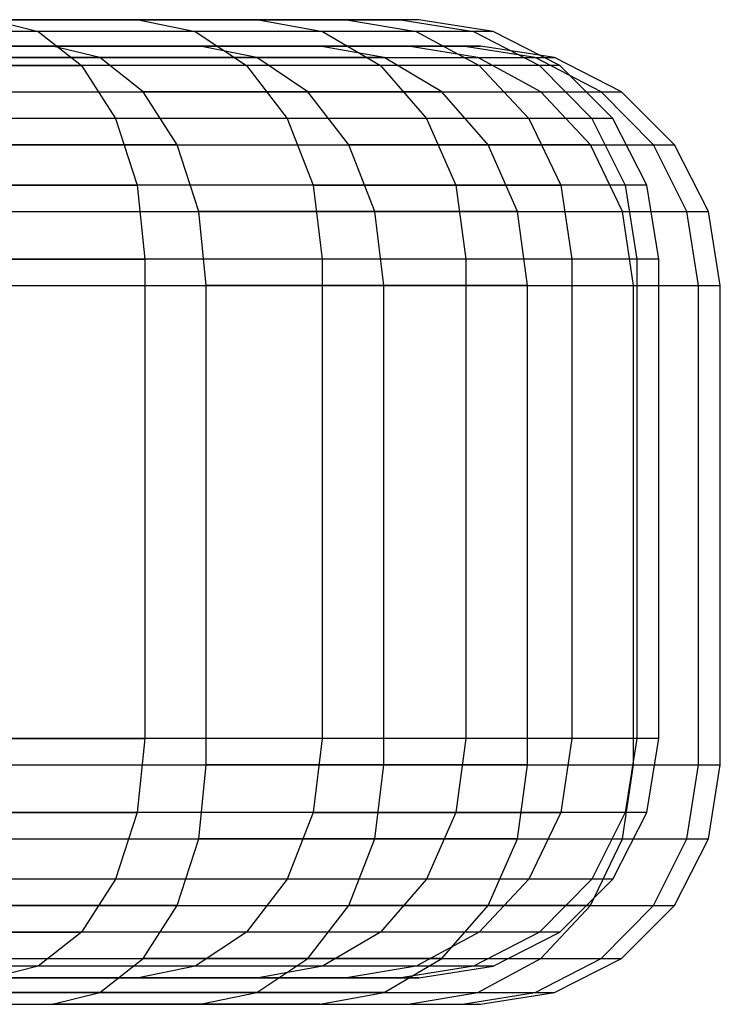
# Model space of a CAD drawing. Units: millimetres. Extents: x -298 to 2507, y -842 to 2400.
# Drawn here: x 1173 to 1176, y 710 to 714 of the extents above; entities that cross this region are included whole.
import ezdxf

# ---------------------------------------------------------------- set-up
doc = ezdxf.new("R2010")
doc.units = ezdxf.units.MM
doc.header["$MEASUREMENT"] = 0

# ---------------------------------------------------------------- blocks, each defined once
blk = doc.blocks.new('New Object 1(9)')
at = {"linetype": 'Continuous', "ltscale": 1000}
for p, q in [((63.6638, -60.8269), (58.6638, -60.8269)), ((58.6638, -60.8269), (63.5878, -60.8269)), ((58.6638, -60.8269), (63.3618, -60.8269)), ((58.6638, -60.8269), (62.9938, -60.8269)), ((58.6638, -60.8269), (62.4938, -60.8269)), ((63.6638, -60.8269), (58.6638, -60.8269)), ((58.6638, -60.8269), (63.5878, -60.8269)), ((58.6638, -60.8269), (63.3618, -60.8269)), ((58.6638, -60.8269), (62.9938, -60.8269)), ((58.6638, -60.8269), (62.4938, -60.8269)), ((62.4938, -60.8269), (61.8778, -60.8269)), ((61.8778, -60.8269), (62.0758, -60.8759)), ((62.4938, -60.8269), (61.8778, -60.8269)), ((61.8778, -60.8269), (62.0758, -60.8759)), ((62.9938, -60.8269), (62.4938, -60.8269)), ((62.4938, -60.8269), (62.7308, -60.8759)), ((62.9938, -60.8269), (62.4938, -60.8269)), ((62.4938, -60.8269), (62.7308, -60.8759)), ((63.3618, -60.8269), (62.9938, -60.8269)), ((62.9938, -60.8269), (63.2618, -60.8759)), ((63.3618, -60.8269), (62.9938, -60.8269)), ((62.9938, -60.8269), (63.2618, -60.8759)), ((63.5878, -60.8269), (63.3618, -60.8269)), ((63.3618, -60.8269), (63.6528, -60.8759)), ((63.5878, -60.8269), (63.3618, -60.8269)), ((63.3618, -60.8269), (63.6528, -60.8759)), ((63.6638, -60.8269), (63.5878, -60.8269)), ((63.5878, -60.8269), (63.8918, -60.8759)), ((63.6638, -60.8269), (63.5878, -60.8269)), ((63.5878, -60.8269), (63.8918, -60.8759)), ((63.9728, -60.8759), (63.6638, -60.8269)), ((63.9728, -60.8759), (63.6638, -60.8269)), ((62.0758, -60.8759), (61.3178, -60.8759)), ((62.0758, -60.8759), (61.3178, -60.8759)), ((62.7308, -60.8759), (62.0758, -60.8759)), ((62.0758, -60.8759), (62.2558, -61.0179)), ((62.7308, -60.8759), (62.0758, -60.8759)), ((62.0758, -60.8759), (62.2558, -61.0179)), ((63.2618, -60.8759), (62.7308, -60.8759)), ((62.7308, -60.8759), (62.9438, -61.0179)), ((63.2618, -60.8759), (62.7308, -60.8759)), ((62.7308, -60.8759), (62.9438, -61.0179)), ((63.6528, -60.8759), (63.2618, -60.8759)), ((63.2618, -60.8759), (63.5028, -61.0179)), ((63.6528, -60.8759), (63.2618, -60.8759)), ((63.2618, -60.8759), (63.5028, -61.0179)), ((63.8918, -60.8759), (63.6528, -60.8759)), ((63.6528, -60.8759), (63.9148, -61.0179)), ((63.8918, -60.8759), (63.6528, -60.8759)), ((63.6528, -60.8759), (63.9148, -61.0179)), ((63.9728, -60.8759), (63.8918, -60.8759)), ((63.8918, -60.8759), (64.1668, -61.0179)), ((63.9728, -60.8759), (63.8918, -60.8759)), ((63.8918, -60.8759), (64.1668, -61.0179)), ((64.2518, -61.0179), (63.9728, -60.8759)), ((64.2518, -61.0179), (63.9728, -60.8759)), ((62.1348, -60.9369), (58.9208, -60.9369)), ((62.7508, -60.9369), (58.9208, -60.9369)), ((63.2508, -60.9369), (58.9208, -60.9369)), ((63.6188, -60.9369), (58.9208, -60.9369)), ((63.8448, -60.9369), (58.9208, -60.9369)), ((63.9208, -60.9369), (58.9208, -60.9369)), ((62.7508, -60.9369), (58.9208, -60.9369)), ((62.1348, -60.9369), (58.9208, -60.9369)), ((62.7508, -60.9369), (58.9208, -60.9369)), ((63.2508, -60.9369), (58.9208, -60.9369)), ((63.6188, -60.9369), (58.9208, -60.9369)), ((63.8448, -60.9369), (58.9208, -60.9369)), ((63.9208, -60.9369), (58.9208, -60.9369)), ((62.7508, -60.9369), (58.9208, -60.9369)), ((61.4208, -60.9369), (62.1348, -60.9369)), ((61.4208, -60.9369), (62.1348, -60.9369)), ((62.3328, -60.9849), (62.1348, -60.9369)), ((62.1348, -60.9369), (62.7508, -60.9369)), ((62.7508, -60.9369), (62.1348, -60.9369)), ((62.3328, -60.9849), (62.1348, -60.9369)), ((62.1348, -60.9369), (62.7508, -60.9369)), ((62.7508, -60.9369), (62.1348, -60.9369)), ((62.9878, -60.9849), (62.7508, -60.9369)), ((62.7508, -60.9369), (63.2508, -60.9369)), ((63.2508, -60.9369), (62.7508, -60.9369)), ((62.9878, -60.9849), (62.7508, -60.9369)), ((62.9878, -60.9849), (62.7508, -60.9369)), ((62.7508, -60.9369), (63.2508, -60.9369)), ((63.2508, -60.9369), (62.7508, -60.9369)), ((62.9878, -60.9849), (62.7508, -60.9369)), ((63.5188, -60.9849), (63.2508, -60.9369)), ((63.2508, -60.9369), (63.6188, -60.9369)), ((63.5188, -60.9849), (63.2508, -60.9369)), ((63.2508, -60.9369), (63.6188, -60.9369)), ((63.9098, -60.9849), (63.6188, -60.9369)), ((63.6188, -60.9369), (63.8448, -60.9369)), ((63.9098, -60.9849), (63.6188, -60.9369)), ((63.6188, -60.9369), (63.8448, -60.9369)), ((64.1488, -60.9849), (63.8448, -60.9369)), ((63.8448, -60.9369), (63.9208, -60.9369)), ((64.1488, -60.9849), (63.8448, -60.9369)), ((63.8448, -60.9369), (63.9208, -60.9369)), ((64.2298, -60.9849), (63.9208, -60.9369)), ((64.2298, -60.9849), (63.9208, -60.9369)), ((61.5748, -60.9849), (62.3328, -60.9849)), ((62.3328, -60.9849), (61.5748, -60.9849)), ((61.5748, -60.9849), (62.3328, -60.9849)), ((62.3328, -60.9849), (61.5748, -60.9849)), ((62.5128, -61.1279), (62.3328, -60.9849)), ((62.3328, -60.9849), (62.9878, -60.9849)), ((62.9878, -60.9849), (62.3328, -60.9849)), ((62.5128, -61.1279), (62.3328, -60.9849)), ((62.3328, -60.9849), (62.9878, -60.9849)), ((62.9878, -60.9849), (62.3328, -60.9849)), ((63.2008, -61.1279), (62.9878, -60.9849)), ((62.9878, -60.9849), (63.5188, -60.9849)), ((63.5188, -60.9849), (62.9878, -60.9849)), ((63.2008, -61.1279), (62.9878, -60.9849)), ((63.2008, -61.1279), (62.9878, -60.9849)), ((62.9878, -60.9849), (63.5188, -60.9849)), ((63.5188, -60.9849), (62.9878, -60.9849)), ((63.2008, -61.1279), (62.9878, -60.9849)), ((63.7598, -61.1279), (63.5188, -60.9849)), ((63.5188, -60.9849), (63.9098, -60.9849)), ((63.7598, -61.1279), (63.5188, -60.9849)), ((63.5188, -60.9849), (63.9098, -60.9849)), ((64.1718, -61.1279), (63.9098, -60.9849)), ((63.9098, -60.9849), (64.1488, -60.9849)), ((64.1718, -61.1279), (63.9098, -60.9849)), ((63.9098, -60.9849), (64.1488, -60.9849)), ((64.4238, -61.1279), (64.1488, -60.9849)), ((64.1488, -60.9849), (64.2298, -60.9849)), ((64.4238, -61.1279), (64.1488, -60.9849)), ((64.1488, -60.9849), (64.2298, -60.9849)), ((64.5088, -61.1279), (64.2298, -60.9849)), ((64.5088, -61.1279), (64.2298, -60.9849)), ((62.2558, -61.0179), (61.4578, -61.0179)), ((61.4578, -61.0179), (62.2558, -61.0179)), ((62.2558, -61.0179), (61.4578, -61.0179)), ((61.4578, -61.0179), (62.2558, -61.0179)), ((62.9438, -61.0179), (62.2558, -61.0179)), ((62.2558, -61.0179), (62.3978, -61.2389)), ((62.9438, -61.0179), (62.2558, -61.0179)), ((62.2558, -61.0179), (62.3978, -61.2389)), ((63.5028, -61.0179), (62.9438, -61.0179)), ((62.9438, -61.0179), (63.1138, -61.2389)), ((63.5028, -61.0179), (62.9438, -61.0179)), ((62.9438, -61.0179), (63.1138, -61.2389)), ((63.9148, -61.0179), (63.5028, -61.0179)), ((63.5028, -61.0179), (63.6948, -61.2389)), ((63.9148, -61.0179), (63.5028, -61.0179)), ((63.5028, -61.0179), (63.6948, -61.2389)), ((64.1668, -61.0179), (63.9148, -61.0179)), ((63.9148, -61.0179), (64.1228, -61.2389)), ((64.1668, -61.0179), (63.9148, -61.0179)), ((63.9148, -61.0179), (64.1228, -61.2389)), ((64.2518, -61.0179), (64.1668, -61.0179)), ((64.1668, -61.0179), (64.3848, -61.2389)), ((64.2518, -61.0179), (64.1668, -61.0179)), ((64.1668, -61.0179), (64.3848, -61.2389)), ((64.4728, -61.2389), (64.2518, -61.0179)), ((64.4728, -61.2389), (64.2518, -61.0179)), ((61.7148, -61.1279), (62.5128, -61.1279)), ((61.7148, -61.1279), (62.5128, -61.1279)), ((62.6548, -61.3489), (62.5128, -61.1279)), ((62.5128, -61.1279), (63.2008, -61.1279)), ((63.2008, -61.1279), (62.5128, -61.1279)), ((62.6548, -61.3489), (62.5128, -61.1279)), ((62.5128, -61.1279), (63.2008, -61.1279)), ((63.2008, -61.1279), (62.5128, -61.1279)), ((63.3708, -61.3489), (63.2008, -61.1279)), ((63.2008, -61.1279), (63.7598, -61.1279)), ((63.7598, -61.1279), (63.2008, -61.1279)), ((63.3708, -61.3489), (63.2008, -61.1279)), ((63.3708, -61.3489), (63.2008, -61.1279)), ((63.2008, -61.1279), (63.7598, -61.1279)), ((63.7598, -61.1279), (63.2008, -61.1279)), ((63.3708, -61.3489), (63.2008, -61.1279)), ((63.9518, -61.3489), (63.7598, -61.1279)), ((63.7598, -61.1279), (64.1718, -61.1279)), ((63.9518, -61.3489), (63.7598, -61.1279)), ((63.9518, -61.3489), (63.7598, -61.1279)), ((63.7598, -61.1279), (64.1718, -61.1279)), ((63.9518, -61.3489), (63.7598, -61.1279)), ((64.3788, -61.3489), (64.1718, -61.1279)), ((64.1718, -61.1279), (64.4238, -61.1279)), ((64.3788, -61.3489), (64.1718, -61.1279)), ((64.1718, -61.1279), (64.4238, -61.1279)), ((64.6418, -61.3489), (64.4238, -61.1279)), ((64.4238, -61.1279), (64.5088, -61.1279)), ((64.6418, -61.3489), (64.4238, -61.1279)), ((64.4238, -61.1279), (64.5088, -61.1279)), ((64.7298, -61.3489), (64.5088, -61.1279)), ((64.7298, -61.3489), (64.5088, -61.1279)), ((62.3978, -61.2389), (61.5678, -61.2389)), ((62.3978, -61.2389), (61.5678, -61.2389)), ((63.1138, -61.2389), (62.3978, -61.2389)), ((62.3978, -61.2389), (62.4888, -61.5179)), ((63.1138, -61.2389), (62.3978, -61.2389)), ((62.3978, -61.2389), (62.4888, -61.5179)), ((63.6948, -61.2389), (63.1138, -61.2389)), ((63.1138, -61.2389), (63.2228, -61.5179)), ((63.6948, -61.2389), (63.1138, -61.2389)), ((63.1138, -61.2389), (63.2228, -61.5179)), ((64.1228, -61.2389), (63.6948, -61.2389)), ((63.6948, -61.2389), (63.8178, -61.5179)), ((63.6948, -61.2389), (63.8178, -61.5179)), ((64.1228, -61.2389), (63.6948, -61.2389)), ((63.6948, -61.2389), (63.8178, -61.5179)), ((63.6948, -61.2389), (63.8178, -61.5179)), ((64.3848, -61.2389), (64.1228, -61.2389)), ((64.1228, -61.2389), (64.2558, -61.5179)), ((64.3848, -61.2389), (64.1228, -61.2389)), ((64.1228, -61.2389), (64.2558, -61.5179)), ((64.4728, -61.2389), (64.3848, -61.2389)), ((64.3848, -61.2389), (64.5238, -61.5179)), ((64.4728, -61.2389), (64.3848, -61.2389)), ((64.3848, -61.2389), (64.5238, -61.5179)), ((64.6148, -61.5179), (64.4728, -61.2389)), ((64.6148, -61.5179), (64.4728, -61.2389)), ((61.8248, -61.3489), (62.6548, -61.3489)), ((62.6548, -61.3489), (61.8248, -61.3489)), ((61.8248, -61.3489), (62.6548, -61.3489)), ((62.6548, -61.3489), (61.8248, -61.3489)), ((62.7458, -61.6279), (62.6548, -61.3489)), ((62.6548, -61.3489), (63.3708, -61.3489)), ((62.7458, -61.6279), (62.6548, -61.3489)), ((62.6548, -61.3489), (63.3708, -61.3489)), ((63.4798, -61.6279), (63.3708, -61.3489)), ((63.3708, -61.3489), (63.9518, -61.3489)), ((63.9518, -61.3489), (63.3708, -61.3489)), ((63.4798, -61.6279), (63.3708, -61.3489)), ((63.4798, -61.6279), (63.3708, -61.3489)), ((63.3708, -61.3489), (63.9518, -61.3489)), ((63.9518, -61.3489), (63.3708, -61.3489)), ((63.4798, -61.6279), (63.3708, -61.3489)), ((64.0748, -61.6279), (63.9518, -61.3489)), ((63.9518, -61.3489), (64.3788, -61.3489)), ((64.3788, -61.3489), (63.9518, -61.3489)), ((64.0748, -61.6279), (63.9518, -61.3489)), ((64.0748, -61.6279), (63.9518, -61.3489)), ((63.9518, -61.3489), (64.3788, -61.3489)), ((64.3788, -61.3489), (63.9518, -61.3489)), ((64.0748, -61.6279), (63.9518, -61.3489)), ((64.5128, -61.6279), (64.3788, -61.3489)), ((64.3788, -61.3489), (64.6418, -61.3489)), ((64.5128, -61.6279), (64.3788, -61.3489)), ((64.3788, -61.3489), (64.6418, -61.3489)), ((64.7808, -61.6279), (64.6418, -61.3489)), ((64.6418, -61.3489), (64.7298, -61.3489)), ((64.7808, -61.6279), (64.6418, -61.3489)), ((64.6418, -61.3489), (64.7298, -61.3489)), ((64.8718, -61.6279), (64.7298, -61.3489)), ((64.8718, -61.6279), (64.7298, -61.3489)), ((62.4888, -61.5179), (61.6388, -61.5179)), ((61.6388, -61.5179), (62.4888, -61.5179)), ((62.4888, -61.5179), (61.6388, -61.5179)), ((61.6388, -61.5179), (62.4888, -61.5179)), ((63.2228, -61.5179), (62.4888, -61.5179)), ((62.4888, -61.5179), (62.5208, -61.8269)), ((63.2228, -61.5179), (62.4888, -61.5179)), ((62.4888, -61.5179), (62.5208, -61.8269)), ((63.8178, -61.5179), (63.2228, -61.5179)), ((63.2228, -61.5179), (63.2598, -61.8269)), ((63.2228, -61.5179), (63.8178, -61.5179)), ((63.8178, -61.5179), (63.2228, -61.5179)), ((63.2228, -61.5179), (63.2598, -61.8269)), ((63.2228, -61.5179), (63.8178, -61.5179)), ((64.2558, -61.5179), (63.8178, -61.5179)), ((63.8178, -61.5179), (63.8598, -61.8269)), ((63.8178, -61.5179), (63.8598, -61.8269)), ((63.8178, -61.5179), (64.2558, -61.5179)), ((64.2558, -61.5179), (63.8178, -61.5179)), ((63.8178, -61.5179), (63.8598, -61.8269)), ((63.8178, -61.5179), (63.8598, -61.8269)), ((63.8178, -61.5179), (64.2558, -61.5179)), ((64.5238, -61.5179), (64.2558, -61.5179)), ((64.2558, -61.5179), (64.3018, -61.8269)), ((64.5238, -61.5179), (64.2558, -61.5179)), ((64.2558, -61.5179), (64.3018, -61.8269)), ((64.6148, -61.5179), (64.5238, -61.5179)), ((64.5238, -61.5179), (64.5728, -61.8269)), ((64.6148, -61.5179), (64.5238, -61.5179)), ((64.5238, -61.5179), (64.5728, -61.8269)), ((64.6638, -61.8269), (64.6148, -61.5179)), ((64.6638, -61.8269), (64.6148, -61.5179)), ((61.8958, -61.6279), (62.7458, -61.6279)), ((61.8958, -61.6279), (62.7458, -61.6279)), ((62.7768, -61.9369), (62.7458, -61.6279)), ((62.7458, -61.6279), (63.4798, -61.6279)), ((63.4798, -61.6279), (62.7458, -61.6279)), ((62.7768, -61.9369), (62.7458, -61.6279)), ((62.7458, -61.6279), (63.4798, -61.6279)), ((63.4798, -61.6279), (62.7458, -61.6279)), ((63.5168, -61.9369), (63.4798, -61.6279)), ((63.4798, -61.6279), (64.0748, -61.6279)), ((64.0748, -61.6279), (63.4798, -61.6279)), ((63.5168, -61.9369), (63.4798, -61.6279)), ((63.5168, -61.9369), (63.4798, -61.6279)), ((63.4798, -61.6279), (64.0748, -61.6279)), ((64.0748, -61.6279), (63.4798, -61.6279)), ((63.5168, -61.9369), (63.4798, -61.6279)), ((64.1168, -61.9369), (64.0748, -61.6279)), ((64.0748, -61.6279), (64.5128, -61.6279)), ((64.1168, -61.9369), (64.0748, -61.6279)), ((64.0748, -61.6279), (64.5128, -61.6279)), ((64.5588, -61.9369), (64.5128, -61.6279)), ((64.5128, -61.6279), (64.7808, -61.6279)), ((64.5588, -61.9369), (64.5128, -61.6279)), ((64.5128, -61.6279), (64.7808, -61.6279)), ((64.8298, -61.9369), (64.7808, -61.6279)), ((64.7808, -61.6279), (64.8718, -61.6279)), ((64.8298, -61.9369), (64.7808, -61.6279)), ((64.7808, -61.6279), (64.8718, -61.6279)), ((64.9208, -61.9369), (64.8718, -61.6279)), ((64.9208, -61.9369), (64.8718, -61.6279)), ((62.5208, -61.8269), (61.6638, -61.8269)), ((61.6638, -61.8269), (62.5208, -61.8269)), ((62.5208, -61.8269), (61.6638, -61.8269)), ((61.6638, -61.8269), (62.5208, -61.8269)), ((63.2598, -61.8269), (62.5208, -61.8269)), ((62.5208, -61.8269), (62.5208, -63.8269)), ((63.2598, -61.8269), (62.5208, -61.8269)), ((62.5208, -61.8269), (62.5208, -63.8269)), ((63.8598, -61.8269), (63.2598, -61.8269)), ((63.2598, -61.8269), (63.2598, -63.8269)), ((63.8598, -61.8269), (63.2598, -61.8269)), ((63.2598, -61.8269), (63.2598, -63.8269)), ((64.3018, -61.8269), (63.8598, -61.8269)), ((63.8598, -61.8269), (63.8598, -63.8269)), ((64.3018, -61.8269), (63.8598, -61.8269)), ((63.8598, -61.8269), (63.8598, -63.8269)), ((64.5728, -61.8269), (64.3018, -61.8269)), ((64.3018, -61.8269), (64.3018, -63.8269)), ((64.5728, -61.8269), (64.3018, -61.8269)), ((64.3018, -61.8269), (64.3018, -63.8269)), ((64.6638, -61.8269), (64.5728, -61.8269)), ((64.5728, -61.8269), (64.5728, -63.8269)), ((64.6638, -61.8269), (64.5728, -61.8269)), ((64.5728, -61.8269), (64.5728, -63.8269)), ((64.6638, -63.8269), (64.6638, -61.8269)), ((64.6638, -63.8269), (64.6638, -61.8269)), ((61.9208, -61.9369), (62.7768, -61.9369)), ((61.9208, -61.9369), (62.7768, -61.9369)), ((62.7768, -63.9369), (62.7768, -61.9369)), ((62.7768, -61.9369), (63.5168, -61.9369)), ((63.5168, -61.9369), (62.7768, -61.9369)), ((62.7768, -63.9369), (62.7768, -61.9369)), ((62.7768, -61.9369), (63.5168, -61.9369)), ((63.5168, -61.9369), (62.7768, -61.9369)), ((63.5168, -63.9369), (63.5168, -61.9369)), ((63.5168, -61.9369), (64.1168, -61.9369)), ((64.1168, -61.9369), (63.5168, -61.9369)), ((63.5168, -63.9369), (63.5168, -61.9369)), ((63.5168, -63.9369), (63.5168, -61.9369)), ((63.5168, -61.9369), (64.1168, -61.9369)), ((64.1168, -61.9369), (63.5168, -61.9369)), ((63.5168, -63.9369), (63.5168, -61.9369)), ((64.1168, -63.9369), (64.1168, -61.9369)), ((64.1168, -61.9369), (64.5588, -61.9369)), ((64.1168, -63.9369), (64.1168, -61.9369)), ((64.1168, -61.9369), (64.5588, -61.9369)), ((64.5588, -63.9369), (64.5588, -61.9369)), ((64.5588, -61.9369), (64.8298, -61.9369)), ((64.5588, -63.9369), (64.5588, -61.9369)), ((64.5588, -61.9369), (64.8298, -61.9369)), ((64.8298, -63.9369), (64.8298, -61.9369)), ((64.8298, -61.9369), (64.9208, -61.9369)), ((64.8298, -63.9369), (64.8298, -61.9369)), ((64.8298, -61.9369), (64.9208, -61.9369)), ((64.9208, -63.9369), (64.9208, -61.9369)), ((64.9208, -63.9369), (64.9208, -61.9369)), ((62.5208, -63.8269), (61.6638, -63.8269)), ((61.6638, -63.8269), (62.5208, -63.8269)), ((62.5208, -63.8269), (61.6638, -63.8269)), ((61.6638, -63.8269), (62.5208, -63.8269)), ((62.5208, -63.8269), (62.4888, -64.1359)), ((62.5208, -63.8269), (62.4888, -64.1359)), ((63.2598, -63.8269), (62.5208, -63.8269)), ((63.2598, -63.8269), (62.5208, -63.8269)), ((63.2598, -63.8269), (63.2228, -64.1359)), ((63.2598, -63.8269), (63.2228, -64.1359)), ((63.8598, -63.8269), (63.2598, -63.8269)), ((63.8598, -63.8269), (63.2598, -63.8269)), ((63.8598, -63.8269), (63.8178, -64.1359)), ((63.8598, -63.8269), (63.8178, -64.1359)), ((63.8598, -63.8269), (63.8178, -64.1359)), ((63.8598, -63.8269), (63.8178, -64.1359)), ((64.3018, -63.8269), (63.8598, -63.8269)), ((64.3018, -63.8269), (63.8598, -63.8269)), ((64.3018, -63.8269), (64.2558, -64.1359)), ((64.3018, -63.8269), (64.2558, -64.1359)), ((64.5728, -63.8269), (64.3018, -63.8269)), ((64.5728, -63.8269), (64.3018, -63.8269)), ((64.5728, -63.8269), (64.5238, -64.1359)), ((64.5728, -63.8269), (64.5238, -64.1359)), ((64.6638, -63.8269), (64.5728, -63.8269)), ((64.6638, -63.8269), (64.5728, -63.8269)), ((64.6148, -64.1359), (64.6638, -63.8269)), ((64.6148, -64.1359), (64.6638, -63.8269)), ((61.9208, -63.9369), (62.7768, -63.9369)), ((61.9208, -63.9369), (62.7768, -63.9369)), ((62.7458, -64.2459), (62.7768, -63.9369)), ((62.7458, -64.2459), (62.7768, -63.9369)), ((62.7768, -63.9369), (63.5168, -63.9369)), ((63.5168, -63.9369), (62.7768, -63.9369)), ((62.7768, -63.9369), (63.5168, -63.9369)), ((63.5168, -63.9369), (62.7768, -63.9369)), ((63.4798, -64.2459), (63.5168, -63.9369)), ((63.4798, -64.2459), (63.5168, -63.9369)), ((63.4798, -64.2459), (63.5168, -63.9369)), ((63.4798, -64.2459), (63.5168, -63.9369)), ((63.5168, -63.9369), (64.1168, -63.9369)), ((64.1168, -63.9369), (63.5168, -63.9369)), ((63.5168, -63.9369), (64.1168, -63.9369)), ((64.1168, -63.9369), (63.5168, -63.9369)), ((64.0748, -64.2459), (64.1168, -63.9369)), ((64.0748, -64.2459), (64.1168, -63.9369)), ((64.1168, -63.9369), (64.5588, -63.9369)), ((64.1168, -63.9369), (64.5588, -63.9369)), ((64.5128, -64.2459), (64.5588, -63.9369)), ((64.5128, -64.2459), (64.5588, -63.9369)), ((64.5588, -63.9369), (64.8298, -63.9369)), ((64.5588, -63.9369), (64.8298, -63.9369)), ((64.7808, -64.2459), (64.8298, -63.9369)), ((64.7808, -64.2459), (64.8298, -63.9369)), ((64.8298, -63.9369), (64.9208, -63.9369)), ((64.8298, -63.9369), (64.9208, -63.9369)), ((64.8718, -64.2459), (64.9208, -63.9369)), ((64.8718, -64.2459), (64.9208, -63.9369)), ((62.4888, -64.1359), (61.6388, -64.1359)), ((61.6388, -64.1359), (62.4888, -64.1359)), ((62.4888, -64.1359), (61.6388, -64.1359)), ((61.6388, -64.1359), (62.4888, -64.1359)), ((62.4888, -64.1359), (62.3978, -64.4149)), ((62.4888, -64.1359), (62.3978, -64.4149)), ((63.2228, -64.1359), (62.4888, -64.1359)), ((63.2228, -64.1359), (62.4888, -64.1359)), ((63.2228, -64.1359), (63.1138, -64.4149)), ((63.2228, -64.1359), (63.1138, -64.4149)), ((63.8178, -64.1359), (63.2228, -64.1359)), ((63.2228, -64.1359), (63.8178, -64.1359)), ((63.8178, -64.1359), (63.2228, -64.1359)), ((63.2228, -64.1359), (63.8178, -64.1359)), ((63.8178, -64.1359), (63.6948, -64.4149)), ((63.8178, -64.1359), (63.6948, -64.4149)), ((63.8178, -64.1359), (63.6948, -64.4149)), ((63.8178, -64.1359), (63.6948, -64.4149)), ((64.2558, -64.1359), (63.8178, -64.1359)), ((63.8178, -64.1359), (64.2558, -64.1359)), ((64.2558, -64.1359), (63.8178, -64.1359)), ((63.8178, -64.1359), (64.2558, -64.1359)), ((64.2558, -64.1359), (64.1228, -64.4149)), ((64.2558, -64.1359), (64.1228, -64.4149)), ((64.5238, -64.1359), (64.2558, -64.1359)), ((64.5238, -64.1359), (64.2558, -64.1359)), ((64.5238, -64.1359), (64.3848, -64.4149)), ((64.5238, -64.1359), (64.3848, -64.4149)), ((64.4728, -64.4149), (64.6148, -64.1359)), ((64.4728, -64.4149), (64.6148, -64.1359)), ((64.6148, -64.1359), (64.5238, -64.1359)), ((64.6148, -64.1359), (64.5238, -64.1359)), ((61.8958, -64.2459), (62.7458, -64.2459)), ((61.8958, -64.2459), (62.7458, -64.2459)), ((62.6548, -64.5239), (62.7458, -64.2459)), ((62.6548, -64.5239), (62.7458, -64.2459)), ((62.7458, -64.2459), (63.4798, -64.2459)), ((63.4798, -64.2459), (62.7458, -64.2459)), ((62.7458, -64.2459), (63.4798, -64.2459)), ((63.4798, -64.2459), (62.7458, -64.2459)), ((63.3708, -64.5239), (63.4798, -64.2459)), ((63.3708, -64.5239), (63.4798, -64.2459)), ((63.3708, -64.5239), (63.4798, -64.2459)), ((63.3708, -64.5239), (63.4798, -64.2459)), ((63.4798, -64.2459), (64.0748, -64.2459)), ((64.0748, -64.2459), (63.4798, -64.2459)), ((63.4798, -64.2459), (64.0748, -64.2459)), ((64.0748, -64.2459), (63.4798, -64.2459)), ((63.9518, -64.5239), (64.0748, -64.2459)), ((63.9518, -64.5239), (64.0748, -64.2459)), ((63.9518, -64.5239), (64.0748, -64.2459)), ((63.9518, -64.5239), (64.0748, -64.2459)), ((64.0748, -64.2459), (64.5128, -64.2459)), ((64.0748, -64.2459), (64.5128, -64.2459)), ((64.3788, -64.5239), (64.5128, -64.2459)), ((64.3788, -64.5239), (64.5128, -64.2459)), ((64.5128, -64.2459), (64.7808, -64.2459)), ((64.5128, -64.2459), (64.7808, -64.2459)), ((64.6418, -64.5239), (64.7808, -64.2459)), ((64.6418, -64.5239), (64.7808, -64.2459)), ((64.7298, -64.5239), (64.8718, -64.2459)), ((64.7298, -64.5239), (64.8718, -64.2459)), ((64.7808, -64.2459), (64.8718, -64.2459)), ((64.7808, -64.2459), (64.8718, -64.2459)), ((62.3978, -64.4149), (61.5678, -64.4149)), ((62.3978, -64.4149), (61.5678, -64.4149)), ((62.3978, -64.4149), (62.2558, -64.6359)), ((62.3978, -64.4149), (62.2558, -64.6359)), ((63.1138, -64.4149), (62.3978, -64.4149)), ((63.1138, -64.4149), (62.3978, -64.4149)), ((63.1138, -64.4149), (62.9438, -64.6359)), ((63.1138, -64.4149), (62.9438, -64.6359)), ((63.6948, -64.4149), (63.1138, -64.4149)), ((63.6948, -64.4149), (63.1138, -64.4149)), ((63.6948, -64.4149), (63.5028, -64.6359)), ((63.6948, -64.4149), (63.5028, -64.6359)), ((64.1228, -64.4149), (63.6948, -64.4149)), ((64.1228, -64.4149), (63.6948, -64.4149)), ((64.1228, -64.4149), (63.9148, -64.6359)), ((64.1228, -64.4149), (63.9148, -64.6359)), ((64.3848, -64.4149), (64.1228, -64.4149)), ((64.3848, -64.4149), (64.1228, -64.4149)), ((64.3848, -64.4149), (64.1668, -64.6359)), ((64.3848, -64.4149), (64.1668, -64.6359)), ((64.2518, -64.6359), (64.4728, -64.4149)), ((64.2518, -64.6359), (64.4728, -64.4149)), ((64.4728, -64.4149), (64.3848, -64.4149)), ((64.4728, -64.4149), (64.3848, -64.4149)), ((61.8248, -64.5239), (62.6548, -64.5239)), ((62.6548, -64.5239), (61.8248, -64.5239)), ((61.8248, -64.5239), (62.6548, -64.5239)), ((62.6548, -64.5239), (61.8248, -64.5239)), ((62.5128, -64.7459), (62.6548, -64.5239)), ((62.5128, -64.7459), (62.6548, -64.5239)), ((62.6548, -64.5239), (63.3708, -64.5239)), ((62.6548, -64.5239), (63.3708, -64.5239)), ((63.2008, -64.7459), (63.3708, -64.5239)), ((63.2008, -64.7459), (63.3708, -64.5239)), ((63.2008, -64.7459), (63.3708, -64.5239)), ((63.2008, -64.7459), (63.3708, -64.5239)), ((63.3708, -64.5239), (63.9518, -64.5239)), ((63.9518, -64.5239), (63.3708, -64.5239)), ((63.3708, -64.5239), (63.9518, -64.5239)), ((63.9518, -64.5239), (63.3708, -64.5239)), ((63.7598, -64.7459), (63.9518, -64.5239)), ((63.7598, -64.7459), (63.9518, -64.5239)), ((63.7598, -64.7459), (63.9518, -64.5239)), ((63.7598, -64.7459), (63.9518, -64.5239)), ((63.9518, -64.5239), (64.3788, -64.5239)), ((64.3788, -64.5239), (63.9518, -64.5239)), ((63.9518, -64.5239), (64.3788, -64.5239)), ((64.3788, -64.5239), (63.9518, -64.5239)), ((64.1718, -64.7459), (64.3788, -64.5239)), ((64.1718, -64.7459), (64.3788, -64.5239)), ((64.3788, -64.5239), (64.6418, -64.5239)), ((64.3788, -64.5239), (64.6418, -64.5239)), ((64.4238, -64.7459), (64.6418, -64.5239)), ((64.4238, -64.7459), (64.6418, -64.5239)), ((64.5088, -64.7459), (64.7298, -64.5239)), ((64.5088, -64.7459), (64.7298, -64.5239)), ((64.6418, -64.5239), (64.7298, -64.5239)), ((64.6418, -64.5239), (64.7298, -64.5239)), ((62.2558, -64.6359), (61.4578, -64.6359)), ((61.4578, -64.6359), (62.2558, -64.6359)), ((62.2558, -64.6359), (61.4578, -64.6359)), ((61.4578, -64.6359), (62.2558, -64.6359)), ((62.2558, -64.6359), (62.0758, -64.7779)), ((62.2558, -64.6359), (62.0758, -64.7779)), ((62.9438, -64.6359), (62.2558, -64.6359)), ((62.9438, -64.6359), (62.2558, -64.6359)), ((62.9438, -64.6359), (62.7308, -64.7779)), ((62.9438, -64.6359), (62.7308, -64.7779)), ((63.5028, -64.6359), (62.9438, -64.6359)), ((63.5028, -64.6359), (62.9438, -64.6359)), ((63.5028, -64.6359), (63.2618, -64.7779)), ((63.5028, -64.6359), (63.2618, -64.7779)), ((63.9148, -64.6359), (63.5028, -64.6359)), ((63.9148, -64.6359), (63.5028, -64.6359)), ((63.9148, -64.6359), (63.6528, -64.7779)), ((63.9148, -64.6359), (63.6528, -64.7779)), ((64.1668, -64.6359), (63.8918, -64.7779)), ((64.1668, -64.6359), (63.8918, -64.7779)), ((64.1668, -64.6359), (63.9148, -64.6359)), ((64.1668, -64.6359), (63.9148, -64.6359)), ((63.9728, -64.7779), (64.2518, -64.6359)), ((63.9728, -64.7779), (64.2518, -64.6359)), ((64.2518, -64.6359), (64.1668, -64.6359)), ((64.2518, -64.6359), (64.1668, -64.6359)), ((61.7148, -64.7459), (62.5128, -64.7459)), ((61.7148, -64.7459), (62.5128, -64.7459)), ((62.3328, -64.8879), (62.5128, -64.7459)), ((62.3328, -64.8879), (62.5128, -64.7459)), ((62.5128, -64.7459), (63.2008, -64.7459)), ((63.2008, -64.7459), (62.5128, -64.7459)), ((62.5128, -64.7459), (63.2008, -64.7459)), ((63.2008, -64.7459), (62.5128, -64.7459)), ((62.9878, -64.8879), (63.2008, -64.7459)), ((62.9878, -64.8879), (63.2008, -64.7459)), ((62.9878, -64.8879), (63.2008, -64.7459)), ((62.9878, -64.8879), (63.2008, -64.7459)), ((63.2008, -64.7459), (63.7598, -64.7459)), ((63.7598, -64.7459), (63.2008, -64.7459)), ((63.2008, -64.7459), (63.7598, -64.7459)), ((63.7598, -64.7459), (63.2008, -64.7459)), ((63.5188, -64.8879), (63.7598, -64.7459)), ((63.5188, -64.8879), (63.7598, -64.7459)), ((63.7598, -64.7459), (64.1718, -64.7459)), ((63.7598, -64.7459), (64.1718, -64.7459)), ((63.9098, -64.8879), (64.1718, -64.7459)), ((63.9098, -64.8879), (64.1718, -64.7459)), ((64.1488, -64.8879), (64.4238, -64.7459)), ((64.1488, -64.8879), (64.4238, -64.7459)), ((64.1718, -64.7459), (64.4238, -64.7459)), ((64.1718, -64.7459), (64.4238, -64.7459)), ((64.2298, -64.8879), (64.5088, -64.7459)), ((64.2298, -64.8879), (64.5088, -64.7459)), ((64.4238, -64.7459), (64.5088, -64.7459)), ((64.4238, -64.7459), (64.5088, -64.7459)), ((62.0758, -64.7779), (61.3178, -64.7779)), ((62.0758, -64.7779), (61.3178, -64.7779)), ((62.0758, -64.7779), (61.8778, -64.8269)), ((62.0758, -64.7779), (61.8778, -64.8269)), ((62.7308, -64.7779), (62.0758, -64.7779)), ((62.7308, -64.7779), (62.0758, -64.7779)), ((62.7308, -64.7779), (62.4938, -64.8269)), ((62.7308, -64.7779), (62.4938, -64.8269)), ((63.2618, -64.7779), (62.7308, -64.7779)), ((63.2618, -64.7779), (62.7308, -64.7779)), ((63.2618, -64.7779), (62.9938, -64.8269)), ((63.2618, -64.7779), (62.9938, -64.8269)), ((63.6528, -64.7779), (63.2618, -64.7779)), ((63.6528, -64.7779), (63.2618, -64.7779)), ((63.6528, -64.7779), (63.3618, -64.8269)), ((63.6528, -64.7779), (63.3618, -64.8269)), ((63.8918, -64.7779), (63.5878, -64.8269)), ((63.8918, -64.7779), (63.5878, -64.8269)), ((63.8918, -64.7779), (63.6528, -64.7779)), ((63.8918, -64.7779), (63.6528, -64.7779)), ((63.6638, -64.8269), (63.9728, -64.7779)), ((63.6638, -64.8269), (63.9728, -64.7779)), ((63.9728, -64.7779), (63.8918, -64.7779)), ((63.9728, -64.7779), (63.8918, -64.7779)), ((58.6638, -64.8269), (63.6638, -64.8269)), ((63.5878, -64.8269), (58.6638, -64.8269)), ((63.3618, -64.8269), (58.6638, -64.8269)), ((62.9938, -64.8269), (58.6638, -64.8269)), ((62.4938, -64.8269), (58.6638, -64.8269)), ((58.6638, -64.8269), (63.6638, -64.8269)), ((63.5878, -64.8269), (58.6638, -64.8269)), ((63.3618, -64.8269), (58.6638, -64.8269)), ((62.9938, -64.8269), (58.6638, -64.8269)), ((62.4938, -64.8269), (58.6638, -64.8269)), ((62.4938, -64.8269), (61.8778, -64.8269)), ((62.4938, -64.8269), (61.8778, -64.8269)), ((62.9938, -64.8269), (62.4938, -64.8269)), ((62.9938, -64.8269), (62.4938, -64.8269)), ((63.3618, -64.8269), (62.9938, -64.8269)), ((63.3618, -64.8269), (62.9938, -64.8269)), ((63.5878, -64.8269), (63.3618, -64.8269)), ((63.5878, -64.8269), (63.3618, -64.8269)), ((63.6638, -64.8269), (63.5878, -64.8269)), ((63.6638, -64.8269), (63.5878, -64.8269)), ((61.5748, -64.8879), (62.3328, -64.8879)), ((62.3328, -64.8879), (61.5748, -64.8879)), ((61.5748, -64.8879), (62.3328, -64.8879)), ((62.3328, -64.8879), (61.5748, -64.8879)), ((62.1348, -64.9369), (62.3328, -64.8879)), ((62.1348, -64.9369), (62.3328, -64.8879)), ((62.3328, -64.8879), (62.9878, -64.8879)), ((62.9878, -64.8879), (62.3328, -64.8879)), ((62.3328, -64.8879), (62.9878, -64.8879)), ((62.9878, -64.8879), (62.3328, -64.8879)), ((62.7508, -64.9369), (62.9878, -64.8879)), ((62.7508, -64.9369), (62.9878, -64.8879)), ((62.7508, -64.9369), (62.9878, -64.8879)), ((62.7508, -64.9369), (62.9878, -64.8879)), ((62.9878, -64.8879), (63.5188, -64.8879)), ((63.5188, -64.8879), (62.9878, -64.8879)), ((62.9878, -64.8879), (63.5188, -64.8879)), ((63.5188, -64.8879), (62.9878, -64.8879)), ((63.2508, -64.9369), (63.5188, -64.8879)), ((63.2508, -64.9369), (63.5188, -64.8879)), ((63.5188, -64.8879), (63.9098, -64.8879)), ((63.5188, -64.8879), (63.9098, -64.8879)), ((63.6188, -64.9369), (63.9098, -64.8879)), ((63.6188, -64.9369), (63.9098, -64.8879)), ((63.8448, -64.9369), (64.1488, -64.8879)), ((63.8448, -64.9369), (64.1488, -64.8879)), ((63.9098, -64.8879), (64.1488, -64.8879)), ((63.9098, -64.8879), (64.1488, -64.8879)), ((63.9208, -64.9369), (64.2298, -64.8879)), ((63.9208, -64.9369), (64.2298, -64.8879)), ((64.1488, -64.8879), (64.2298, -64.8879)), ((64.1488, -64.8879), (64.2298, -64.8879)), ((58.9208, -64.9369), (62.1348, -64.9369)), ((58.9208, -64.9369), (62.7508, -64.9369)), ((58.9208, -64.9369), (63.2508, -64.9369)), ((58.9208, -64.9369), (63.6188, -64.9369)), ((58.9208, -64.9369), (63.8448, -64.9369)), ((58.9208, -64.9369), (63.9208, -64.9369)), ((58.9208, -64.9369), (62.7508, -64.9369)), ((58.9208, -64.9369), (62.1348, -64.9369)), ((58.9208, -64.9369), (62.7508, -64.9369)), ((58.9208, -64.9369), (63.2508, -64.9369)), ((58.9208, -64.9369), (63.6188, -64.9369)), ((58.9208, -64.9369), (63.8448, -64.9369)), ((58.9208, -64.9369), (63.9208, -64.9369)), ((58.9208, -64.9369), (62.7508, -64.9369)), ((61.4208, -64.9369), (62.1348, -64.9369)), ((61.4208, -64.9369), (62.1348, -64.9369)), ((62.1348, -64.9369), (62.7508, -64.9369)), ((62.7508, -64.9369), (62.1348, -64.9369)), ((62.1348, -64.9369), (62.7508, -64.9369)), ((62.7508, -64.9369), (62.1348, -64.9369)), ((62.7508, -64.9369), (63.2508, -64.9369)), ((63.2508, -64.9369), (62.7508, -64.9369)), ((62.7508, -64.9369), (63.2508, -64.9369)), ((63.2508, -64.9369), (62.7508, -64.9369)), ((63.2508, -64.9369), (63.6188, -64.9369)), ((63.2508, -64.9369), (63.6188, -64.9369)), ((63.6188, -64.9369), (63.8448, -64.9369)), ((63.6188, -64.9369), (63.8448, -64.9369)), ((63.8448, -64.9369), (63.9208, -64.9369)), ((63.8448, -64.9369), (63.9208, -64.9369))]:
    blk.add_line(p, q, dxfattribs=at)

msp = doc.modelspace()

# ---------------------------------------------------------------- block references
at = {"linetype": 'Continuous', "ltscale": 1000, "zscale": 1000}
msp.add_blockref('New Object 1(9)', (1110.9949, 774.768), dxfattribs=at)

doc.saveas('drawing.dxf')
